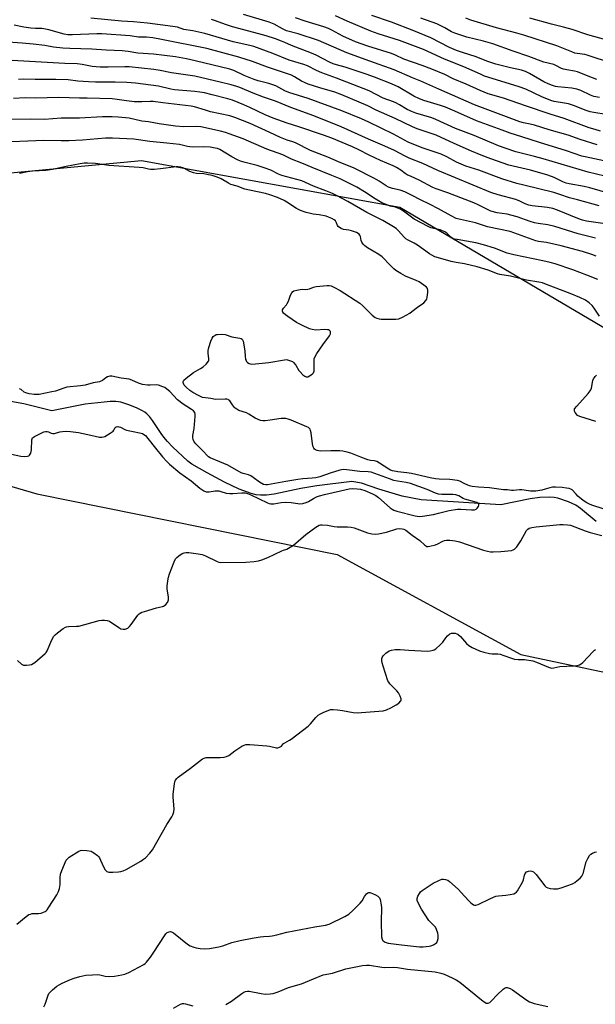
# Model space of a CAD drawing. Units: inches. Extents: x 1231770 to 1237770, y 561453 to 565454.
# Drawn here: x 1237158 to 1237416, y 562199 to 562639 of the extents above; entities that cross this region are included whole.
import ezdxf

# ---------------------------------------------------------------- set-up
doc = ezdxf.new("R2010")
doc.units = ezdxf.units.IN
doc.header["$MEASUREMENT"] = 0
for name, color, linetype in [('HYDRO-Single Line Stream', 4, 'Continuous'), ('NTRL-Trees', 3, 'Continuous'), ('Undefined', 1, 'Continuous')]:
    doc.layers.add(name, color=color, linetype=linetype)

msp = doc.modelspace()

# ---------------------------------------------------------------- linework, layer by layer
at = {"layer": 'HYDRO-Single Line Stream'}
msp.add_lwpolyline([(1237416.54, 562414.77), (1237409.44, 562420.58), (1237407.41, 562422.01), (1237404.15, 562423.51), (1237399.34, 562425.12), (1237397.71, 562425.47), (1237395.77, 562425.66), (1237391.32, 562425.47), (1237386.98, 562424.79), (1237373.81, 562422.18), (1237338.24, 562424.38), (1237329.72, 562426.03), (1237319.21, 562429.15), (1237311.51, 562431.79), (1237307.16, 562432.61), (1237291.48, 562430.63), (1237284.31, 562429.52), (1237272.31, 562426.95), (1237268.84, 562426.48), (1237266.17, 562426.43), (1237264.32, 562426.69), (1237262, 562427.25), (1237256.62, 562429.19), (1237250.08, 562432.24), (1237242.32, 562436.47), (1237235.41, 562440.36), (1237233.69, 562441.74), (1237226.86, 562448.11), (1237224.58, 562450.48), (1237222.94, 562452.41), (1237221.78, 562454.04), (1237217.92, 562459.84), (1237216.49, 562461.67), (1237215.34, 562462.87), (1237214.43, 562463.57), (1237213.33, 562464.26), (1237210.74, 562465.56), (1237207.27, 562466.93), (1237203.72, 562468.01), (1237202.62, 562468.22), (1237201.45, 562468.33), (1237198.84, 562468.32), (1237196.21, 562468.1), (1237187.72, 562467.16), (1237172.79, 562464.22), (1237160.25, 562467.3), (1237154.39, 562468.45)], dxfattribs=at)
at = {"layer": 'NTRL-Trees'}
msp.add_polyline3d([(1237022.39, 562515.57, 0), (1237026.55, 562483.28, 0), (1237051.55, 562470.78, 0), (1237113.01, 562442.65, 0), (1237166.14, 562427.03, 0), (1237300.51, 562399.95, 0), (1237382.8, 562355.15, 0), (1237476.55, 562335.36, 0), (1237516.14, 562331.2, 0), (1237521.34, 562354.11, 0), (1237483.84, 562419.74, 0), (1237427.59, 562496.82, 0), (1237328.64, 562555.15, 0), (1237213.01, 562575.99, 0), (1237113.01, 562566.61, 0), (1237049.47, 562541.61, 0), (1237025.51, 562537.45, 0)], close=True, dxfattribs=at)
at = {"layer": 'Undefined'}
for points, elevation in [([(1237424.09, 562568.33), (1237412.94, 562570.99), (1237392.86, 562576.88), (1237388.87, 562577.96), (1237380.55, 562580.01), (1237375.8, 562581.63), (1237372.85, 562582.78), (1237361.92, 562587.36), (1237353.47, 562590.53), (1237344.77, 562594.55), (1237342.91, 562595.21), (1237335.85, 562597.39), (1237334.22, 562597.98), (1237331.96, 562599.03), (1237328.4, 562601.11), (1237326.81, 562601.94), (1237325.74, 562602.4), (1237321.11, 562604.1), (1237314.84, 562607.28), (1237300.29, 562612.95), (1237293.67, 562615.39), (1237291.31, 562616.42), (1237287.27, 562618.47), (1237285.59, 562619.06), (1237279.06, 562621.07), (1237271.74, 562624.1), (1237263.18, 562627.18), (1237261.45, 562627.63), (1237254.01, 562629.22), (1237241.23, 562633.05), (1237235.97, 562634.15), (1237231.94, 562634.8), (1237229.03, 562635.76), (1237227.02, 562636.2), (1237215.58, 562637.67), (1237209.43, 562638.2), (1237204.04, 562638.56), (1237190.27, 562639.89)], 462), ([(1237419.92, 562576.02), (1237411.58, 562577.77), (1237410.12, 562578.13), (1237403.29, 562580.55), (1237391.11, 562584.18), (1237383.17, 562586.82), (1237378.02, 562588.43), (1237374.4, 562589.69), (1237362.94, 562594), (1237353.24, 562598.26), (1237349.09, 562600.01), (1237346.76, 562600.82), (1237339.29, 562603.05), (1237337.42, 562603.76), (1237334.85, 562605), (1237327.94, 562609.18), (1237324.87, 562610.52), (1237317.28, 562613.49), (1237313.5, 562614.86), (1237304.11, 562617.89), (1237300.22, 562619), (1237298.81, 562619.47), (1237297.19, 562620.19), (1237291.19, 562623.26), (1237289.13, 562624.19), (1237280.08, 562627.67), (1237277.18, 562629.01), (1237275.68, 562629.63), (1237272.97, 562630.61), (1237268.77, 562631.97), (1237265.55, 562632.9), (1237253.7, 562635.99), (1237250.94, 562636.91), (1237245.67, 562638.84), (1237244.31, 562639.25)], 464), ([(1237420.93, 562596.78), (1237415.55, 562597.59), (1237413.89, 562597.93), (1237412.02, 562598.51), (1237406.33, 562600.79), (1237404.1, 562601.5), (1237402.4, 562601.88), (1237397.79, 562602.59), (1237396.29, 562602.99), (1237392.27, 562604.7), (1237385.05, 562608.08), (1237382.12, 562609.09), (1237371.96, 562612.2), (1237366.52, 562613.98), (1237364.67, 562614.75), (1237357.28, 562618.15), (1237348.66, 562621.59), (1237339.26, 562625.84), (1237328.43, 562629.91), (1237318.95, 562632.91), (1237315.59, 562634.1), (1237305.05, 562638.53), (1237299.83, 562640.95)], 470), ([(1237417.97, 562604.3), (1237415.42, 562604.85), (1237414.06, 562605.35), (1237409.6, 562607.45), (1237407.84, 562608.07), (1237405.57, 562608.5), (1237399.36, 562609.09), (1237398.27, 562609.31), (1237397, 562609.68), (1237394.96, 562610.49), (1237393.04, 562611.39), (1237386.71, 562615.12), (1237384.89, 562616.02), (1237383.09, 562616.58), (1237378.18, 562617.65), (1237371.58, 562619.32), (1237368.07, 562620.51), (1237362.42, 562622.78), (1237357.13, 562624.29), (1237354.05, 562625.38), (1237350.91, 562626.71), (1237342.45, 562631), (1237334.83, 562634.23), (1237324.94, 562638.05), (1237316.03, 562641.07)], 472), ([(1237416.82, 562612.47), (1237412.89, 562613.88), (1237408.11, 562615.83), (1237406.79, 562616.16), (1237403.37, 562616.69), (1237401.96, 562616.99), (1237400.93, 562617.41), (1237398.54, 562618.73), (1237397.59, 562619.16), (1237393.1, 562620.2), (1237386.38, 562622.77), (1237379.29, 562625.12), (1237370.33, 562628.34), (1237366.11, 562629.58), (1237358.59, 562631.3), (1237353.27, 562633.13), (1237351.74, 562633.78), (1237348.69, 562635.52), (1237345.14, 562637.27), (1237337.97, 562639.89)], 474), ([(1237420.66, 562620.61), (1237415.64, 562622.23), (1237412.5, 562623.38), (1237411.41, 562623.63), (1237408.06, 562623.99), (1237406.94, 562624.25), (1237405.56, 562624.76), (1237401.95, 562626.35), (1237398.91, 562627.48), (1237384.11, 562632.23), (1237381.01, 562633.15), (1237371.94, 562635.53), (1237360.42, 562638.96), (1237358.21, 562639.81)], 476), ([(1237420.89, 562630.12), (1237412.8, 562632.33), (1237405.81, 562634.73), (1237401.92, 562635.85), (1237396.54, 562637.21), (1237386.8, 562639.86)], 478), ([(1237416.46, 562533.36), (1237414.54, 562534.08), (1237410.37, 562535.41), (1237400.88, 562537.97), (1237394.22, 562539.45), (1237390.76, 562540), (1237389.57, 562540.27), (1237378.04, 562544.42), (1237367.94, 562546.58), (1237362.48, 562548.3), (1237355.76, 562549.72), (1237353.79, 562550.31), (1237351.55, 562551.42), (1237345.88, 562554.64), (1237341.93, 562556.64), (1237338.22, 562558.4), (1237333.9, 562560.69), (1237330.82, 562562.2), (1237328.73, 562562.98), (1237325.27, 562563.65), (1237323.55, 562564.28), (1237322.54, 562564.87), (1237319.35, 562567), (1237317.32, 562568.2), (1237308.18, 562572.78), (1237301.13, 562575.63), (1237296.36, 562577.74), (1237288.64, 562580.73), (1237281.87, 562584.11), (1237280.73, 562584.51), (1237278.11, 562585.23), (1237275.15, 562586.42), (1237270.43, 562588.7), (1237261.55, 562592.67), (1237254.8, 562595.35), (1237252.47, 562596.13), (1237243.9, 562598.02), (1237241.62, 562598.63), (1237236.69, 562600.12), (1237235.15, 562600.48), (1237222.55, 562601.97), (1237218.23, 562602.58), (1237216.86, 562602.63), (1237213.03, 562602.5), (1237209.87, 562602.5), (1237206.3, 562602.86), (1237201.98, 562603.51), (1237199.8, 562603.73), (1237188.64, 562604.14), (1237185.21, 562604.11), (1237175.96, 562604.36), (1237165.55, 562604.14), (1237160.83, 562604.27), (1237155.61, 562603.99)], 452), ([(1237417.33, 562522.95), (1237412.39, 562524.9), (1237406.07, 562527.25), (1237398.15, 562529.95), (1237395.88, 562530.61), (1237392.71, 562531.33), (1237379.66, 562533.92), (1237376.65, 562534.79), (1237371.01, 562536.99), (1237366.03, 562538.51), (1237362.6, 562539.34), (1237354.28, 562540.81), (1237353.12, 562541.06), (1237352.3, 562541.33), (1237351.4, 562541.93), (1237349.6, 562543.64), (1237348.7, 562544.23), (1237346.63, 562545.11), (1237342.57, 562546.13), (1237341.24, 562546.65), (1237335.09, 562549.99), (1237330.92, 562553.04), (1237328.86, 562554.39), (1237327.79, 562554.91), (1237326.68, 562555.33), (1237324.34, 562555.81), (1237323.24, 562556.15), (1237320.59, 562557.28), (1237317.51, 562559.1), (1237312.73, 562562.18), (1237309.36, 562564.2), (1237306.45, 562565.77), (1237301.88, 562567.95), (1237298.23, 562569.53), (1237289.35, 562573.08), (1237284.8, 562574.98), (1237280.15, 562576.75), (1237276.25, 562578.7), (1237269.04, 562581.31), (1237258.43, 562585.88), (1237252.17, 562588.16), (1237250.5, 562588.69), (1237248.26, 562589.26), (1237239.54, 562591.22), (1237237.61, 562591.37), (1237231.87, 562591.28), (1237228.15, 562591.48), (1237220.83, 562592.57), (1237216.07, 562593.47), (1237213.16, 562593.85), (1237207.38, 562595.14), (1237202.45, 562595.58), (1237199.85, 562595.69), (1237195.53, 562595.73), (1237185.11, 562595.05), (1237176.9, 562595.06), (1237169.46, 562594.47), (1237163.42, 562594.66), (1237152.56, 562594.49)], 450), ([(1237418.04, 562506.59), (1237415.66, 562510.18), (1237414.76, 562511.33), (1237413.45, 562512.49), (1237411.78, 562513.68), (1237409.19, 562514.94), (1237404.95, 562516.75), (1237394.31, 562520.77), (1237392.46, 562521.4), (1237390.92, 562521.75), (1237385.3, 562522.64), (1237378.23, 562524.39), (1237373.46, 562525.12), (1237372.38, 562525.47), (1237368.13, 562527.13), (1237363.3, 562528.63), (1237357.54, 562529.94), (1237353.9, 562530.54), (1237351.61, 562531.01), (1237345.97, 562532.58), (1237344.28, 562533.14), (1237342.94, 562533.79), (1237341.93, 562534.4), (1237336.57, 562538.33), (1237335.03, 562539.2), (1237332.28, 562540.61), (1237331.35, 562541.18), (1237330.7, 562541.77), (1237327.93, 562544.88), (1237326.91, 562545.74), (1237325.76, 562546.53), (1237321.03, 562549.31), (1237313.8, 562552.93), (1237305.26, 562557.86), (1237300.28, 562560.58), (1237298.48, 562561.41), (1237295.46, 562562.64), (1237289.94, 562564.67), (1237286.32, 562566.42), (1237284.78, 562567.03), (1237282.51, 562567.74), (1237275.81, 562569.48), (1237274.24, 562570.12), (1237270.78, 562571.83), (1237268.33, 562572.74), (1237264.76, 562573.89), (1237259.41, 562575.22), (1237257.21, 562575.94), (1237255.91, 562576.54), (1237253.4, 562577.9), (1237248.05, 562581.06), (1237247.01, 562581.5), (1237245.94, 562581.77), (1237243.75, 562582.08), (1237240.91, 562582.25), (1237236.4, 562582.2), (1237234.65, 562582.25), (1237233.58, 562582.42), (1237229.92, 562583.29), (1237224.33, 562584), (1237216.71, 562584.75), (1237209.5, 562585.66), (1237200, 562586.23), (1237196.75, 562586.17), (1237186.54, 562585.35), (1237180.34, 562585.04), (1237176.9, 562585.04), (1237169.24, 562585.2), (1237147.35, 562584.19)], 448), ([(1237419.59, 562420.38), (1237414.54, 562422), (1237413.51, 562422.42), (1237412.39, 562423.01), (1237410.69, 562424.14), (1237408.37, 562426.05), (1237407.5, 562426.86), (1237405.76, 562428.8), (1237405.14, 562429.19), (1237404.39, 562429.45), (1237403.3, 562429.65), (1237401.26, 562429.84), (1237398.37, 562430.02), (1237396.93, 562430.03), (1237395.73, 562429.82), (1237393.63, 562429.13), (1237392.19, 562428.79), (1237389.57, 562428.31), (1237388.28, 562428.23), (1237387.18, 562428.33), (1237384.28, 562428.78), (1237383.18, 562428.86), (1237382.13, 562428.84), (1237379.52, 562428.55), (1237378.65, 562428.52), (1237376.75, 562428.8), (1237374.99, 562428.94), (1237368.7, 562429.69), (1237363.78, 562430.03), (1237360.95, 562430.37), (1237359.84, 562430.61), (1237359.03, 562430.9), (1237357.46, 562431.65), (1237355.49, 562432.72), (1237354.45, 562433.07), (1237351, 562433.44), (1237346.27, 562433.63), (1237344.52, 562433.81), (1237342.23, 562434.22), (1237333.79, 562436.17), (1237331.75, 562436.49), (1237327.67, 562436.91), (1237325.34, 562437.36), (1237324.39, 562437.7), (1237323.67, 562438.08), (1237319.55, 562440.85), (1237318.31, 562441.56), (1237317.31, 562441.85), (1237315.41, 562441.98), (1237314.33, 562442.22), (1237311.13, 562443.41), (1237306.66, 562445.23), (1237305.06, 562445.72), (1237303.16, 562446.1), (1237301.76, 562446.25), (1237297.7, 562446.31), (1237293.24, 562446.23), (1237292.36, 562446.29), (1237291.56, 562446.47), (1237290.83, 562446.77), (1237290.41, 562447.1), (1237290.07, 562447.53), (1237289.81, 562448.04), (1237289.48, 562449.39), (1237288.88, 562454.34), (1237288.66, 562455.47), (1237288.45, 562455.97), (1237288.17, 562456.36), (1237287.75, 562456.7), (1237287.01, 562457.1), (1237279.98, 562460.04), (1237278.61, 562460.5), (1237277.5, 562460.71), (1237276.37, 562460.79), (1237275.51, 562460.73), (1237270.6, 562459.97), (1237268.36, 562459.73), (1237267.25, 562459.71), (1237266.17, 562459.94), (1237263.83, 562460.93), (1237260.96, 562462.73), (1237259.98, 562463.27), (1237256.59, 562464.38), (1237255.58, 562464.89), (1237254.91, 562465.38), (1237254.52, 562465.77), (1237253.66, 562466.87), (1237252.45, 562468.7), (1237252.11, 562469.04), (1237251.72, 562469.28), (1237251.21, 562469.42), (1237250.37, 562469.48), (1237246.04, 562469.29), (1237243.99, 562469.75), (1237241.6, 562469.96), (1237240.33, 562470.23), (1237238.45, 562471.05), (1237235.95, 562472.41), (1237234.61, 562473.33), (1237232.95, 562474.77), (1237232.05, 562475.72), (1237231.71, 562476.37), (1237231.59, 562476.83), (1237231.59, 562477.28), (1237231.88, 562477.92), (1237232.92, 562478.85), (1237236.25, 562481.28), (1237239.42, 562483.12), (1237240.61, 562483.9), (1237241.85, 562485.06), (1237242.87, 562486.36), (1237243.08, 562486.84), (1237243.16, 562487.51), (1237242.81, 562490.07), (1237242.83, 562491.19), (1237243.15, 562492.59), (1237244.05, 562495.37), (1237244.56, 562496.71), (1237245.01, 562497.41), (1237245.86, 562498.09), (1237246.36, 562498.29), (1237246.91, 562498.39), (1237248.92, 562498.44), (1237250.35, 562498.32), (1237253.34, 562497.36), (1237257.04, 562496.72), (1237257.55, 562496.57), (1237257.97, 562496.31), (1237258.24, 562495.92), (1237258.42, 562495.44), (1237258.78, 562493.77), (1237259.24, 562490.91), (1237259.33, 562488.61), (1237259.57, 562487.2), (1237259.75, 562486.68), (1237260.01, 562486.22), (1237260.4, 562485.84), (1237261.13, 562485.41), (1237262.22, 562485.1), (1237263.94, 562485.16), (1237270, 562485.83), (1237276.93, 562487.04), (1237277.79, 562487.1), (1237278.36, 562487.05), (1237279.73, 562486.62), (1237280.5, 562486.22), (1237280.95, 562485.88), (1237282.04, 562484.57), (1237283.41, 562482.32), (1237283.92, 562481.6), (1237285.13, 562480.32), (1237286.03, 562479.64), (1237286.73, 562479.4), (1237287.46, 562479.44), (1237288.2, 562479.8), (1237289.35, 562480.66), (1237289.91, 562481.27), (1237290.19, 562482.01), (1237290.26, 562483.14), (1237290.19, 562486.37), (1237290.33, 562487.48), (1237290.67, 562488.55), (1237291.42, 562489.82), (1237294.12, 562493.76), (1237297.09, 562497.71), (1237297.52, 562498.69), (1237297.6, 562499.18), (1237297.56, 562499.62), (1237297.49, 562499.82), (1237297.18, 562500.14), (1237296.74, 562500.37), (1237296.22, 562500.49), (1237295.08, 562500.52), (1237291.01, 562500.35), (1237289.35, 562500.55), (1237288.24, 562500.9), (1237284.7, 562502.53), (1237282.42, 562503.79), (1237278.52, 562506.35), (1237277.36, 562507.21), (1237276.57, 562507.92), (1237276.28, 562508.29), (1237276.09, 562508.75), (1237276.07, 562509.23), (1237276.14, 562509.46), (1237276.55, 562510.12), (1237277.8, 562511.55), (1237278.23, 562512.2), (1237278.69, 562513.23), (1237279.7, 562515.99), (1237280.19, 562517.01), (1237280.53, 562517.42), (1237281.2, 562517.82), (1237282.55, 562518.23), (1237283.95, 562518.51), (1237284.81, 562518.56), (1237286.48, 562518.48), (1237287.47, 562518.59), (1237288.23, 562518.83), (1237290.01, 562519.59), (1237291.15, 562519.82), (1237296.14, 562520.26), (1237297.01, 562520.27), (1237297.84, 562520.13), (1237299.12, 562519.56), (1237301.87, 562518), (1237310.71, 562512.36), (1237312.07, 562511.23), (1237316.26, 562507.03), (1237317.58, 562506), (1237318.32, 562505.64), (1237319.39, 562505.32), (1237320.24, 562505.19), (1237321.42, 562505.16), (1237326.78, 562505.24), (1237328.23, 562505.41), (1237329.81, 562506.07), (1237333.12, 562507.88), (1237334.06, 562508.57), (1237336.55, 562510.63), (1237339.37, 562512.59), (1237340.3, 562513.5), (1237340.64, 562514.22), (1237340.83, 562515.05), (1237341.09, 562517.07), (1237341.15, 562518.2), (1237341.01, 562518.96), (1237340.54, 562519.57), (1237339.43, 562520.45), (1237337.27, 562521.92), (1237335.98, 562522.56), (1237331.17, 562524.42), (1237329.07, 562525.57), (1237326.78, 562526.99), (1237325.87, 562527.74), (1237324.37, 562529.21), (1237320.63, 562533.15), (1237319.2, 562534.13), (1237314.11, 562537.14), (1237312.9, 562537.97), (1237312.17, 562538.74), (1237311.62, 562539.62), (1237311.36, 562540.34), (1237311.04, 562542.13), (1237310.71, 562542.84), (1237310.37, 562543.23), (1237309.14, 562543.91), (1237306.92, 562544.75), (1237305.81, 562545), (1237303.32, 562545.33), (1237302.29, 562545.71), (1237301.6, 562546.16), (1237301.03, 562546.72), (1237300.77, 562547.16), (1237300.32, 562548.36), (1237299.77, 562549.18), (1237299.16, 562549.68), (1237298.2, 562550.21), (1237296.66, 562550.89), (1237295.57, 562551.22), (1237292.5, 562551.89), (1237289.79, 562552.24), (1237288.66, 562552.46), (1237286.65, 562552.99), (1237284.16, 562553.87), (1237282.31, 562554.74), (1237278.09, 562557.56), (1237276.81, 562558.31), (1237273.83, 562559.61), (1237270.48, 562560.82), (1237268.52, 562561.38), (1237261.31, 562562.88), (1237259.28, 562563.38), (1237255.76, 562564.66), (1237252.95, 562565.49), (1237251.9, 562566.03), (1237248.66, 562568.02), (1237246.83, 562568.76), (1237244.54, 562569.47), (1237242.26, 562569.95), (1237240.81, 562570.17), (1237237.52, 562570.44), (1237236.29, 562570.67), (1237234.51, 562571.3), (1237231.89, 562572.72), (1237230.36, 562573.18), (1237229.28, 562573.32), (1237228.47, 562573.32), (1237221.52, 562572.4), (1237218.64, 562572.16), (1237217.04, 562572.13), (1237216.1, 562572.25), (1237213.65, 562572.85), (1237211.93, 562573.09), (1237198.33, 562573.94), (1237192.35, 562574.81), (1237188.76, 562574.97), (1237187.27, 562574.96), (1237185.52, 562574.7), (1237179.14, 562573.47), (1237173.07, 562572.1), (1237170.17, 562571.76), (1237164.1, 562571.43), (1237161.86, 562571.1), (1237158.31, 562570.41)], 446), ([(1237416.35, 562459.38), (1237409.17, 562461.61), (1237408.24, 562462.11), (1237407.65, 562462.71), (1237407.17, 562463.4), (1237406.83, 562464.13), (1237406.77, 562464.6), (1237406.89, 562465.04), (1237407.8, 562466.31), (1237412.98, 562471.93), (1237413.89, 562473.08), (1237414.14, 562473.58), (1237414.38, 562474.38), (1237415.07, 562477.71), (1237415.34, 562478.46), (1237415.71, 562479.14), (1237416.01, 562479.55), (1237416.62, 562480.12)], 448), ([(1237154.8, 562444.85), (1237158.95, 562443.92), (1237160.45, 562443.84), (1237161.91, 562443.95), (1237162.42, 562444.12), (1237162.83, 562444.42), (1237163.16, 562444.82), (1237163.39, 562445.31), (1237163.63, 562446.76), (1237163.89, 562451.16), (1237163.99, 562451.68), (1237164.2, 562452.13), (1237164.55, 562452.49), (1237165, 562452.78), (1237169.16, 562454.8), (1237169.92, 562454.96), (1237170.73, 562454.92), (1237171.23, 562454.78), (1237172.52, 562454.15), (1237173.18, 562454.01), (1237173.96, 562454.1), (1237176.39, 562454.78), (1237177.6, 562455.01), (1237179.17, 562455.1), (1237181.19, 562455.03), (1237184.7, 562454.49), (1237188.98, 562453.69), (1237194.1, 562452.46), (1237195.18, 562452.39), (1237195.93, 562452.52), (1237196.45, 562452.72), (1237198.92, 562454.16), (1237200.24, 562455.18), (1237200.56, 562455.59), (1237201.21, 562456.71), (1237201.6, 562456.98), (1237202.33, 562457.13), (1237202.84, 562457.07), (1237203.47, 562456.88), (1237205.42, 562455.92), (1237206.22, 562455.63), (1237208.49, 562455.08), (1237212.75, 562454.23), (1237213.44, 562454.02), (1237214.06, 562453.68), (1237214.67, 562453.13), (1237215.8, 562451.86), (1237219.25, 562447.46), (1237222.42, 562443.64), (1237224.23, 562441.5), (1237225.44, 562440.29), (1237230.14, 562436.4), (1237235.25, 562432.88), (1237239.11, 562429.56), (1237240.84, 562428.44), (1237241.95, 562427.99), (1237242.67, 562427.91), (1237243.24, 562427.94), (1237245.87, 562428.37), (1237246.74, 562428.43), (1237247.61, 562428.35), (1237248.48, 562428.17), (1237250.79, 562427.43), (1237252.44, 562427.22), (1237253.85, 562427.21), (1237257.93, 562427.57), (1237259.34, 562427.47), (1237260.42, 562427.18), (1237261.87, 562426.63), (1237269.43, 562423), (1237270.11, 562422.74), (1237270.88, 562422.57), (1237272.23, 562422.6), (1237275.53, 562423.16), (1237277.43, 562423.3), (1237280.01, 562423.18), (1237282.97, 562422.7), (1237283.76, 562422.64), (1237285.19, 562422.82), (1237286.6, 562423.2), (1237287.65, 562423.67), (1237289.91, 562424.98), (1237291.33, 562425.69), (1237292.68, 562426.16), (1237294.95, 562426.78), (1237305.87, 562429.29), (1237307.52, 562429.44), (1237309.56, 562429.37), (1237310.99, 562429.11), (1237312.94, 562428.55), (1237316.34, 562427.09), (1237317.82, 562426.37), (1237319.09, 562425.44), (1237324.26, 562420.84), (1237325.14, 562420.18), (1237325.89, 562419.78), (1237327.33, 562419.3), (1237335.53, 562417.2), (1237337.2, 562416.91), (1237338.83, 562417.05), (1237343.66, 562417.9), (1237345.86, 562418.37), (1237350.68, 562419.58), (1237354.48, 562420.25), (1237355.92, 562420.29), (1237360.64, 562419.92), (1237362.08, 562419.99), (1237362.73, 562420.23), (1237363.27, 562420.66), (1237363.81, 562421.44), (1237363.99, 562422.08), (1237363.94, 562422.46), (1237363.84, 562422.63), (1237363.52, 562422.92), (1237363.1, 562423.15), (1237362.04, 562423.53), (1237357.76, 562424.67), (1237356.98, 562425.02), (1237355.07, 562426.18), (1237353.75, 562426.67), (1237352.33, 562426.83), (1237347.46, 562426.79), (1237345.88, 562427), (1237344.55, 562427.43), (1237340.89, 562428.97), (1237333.38, 562431.67), (1237331.47, 562432.12), (1237327.55, 562432.69), (1237325.88, 562433.1), (1237323.95, 562433.73), (1237315.77, 562436.73), (1237314.43, 562436.9), (1237310.74, 562437), (1237304.89, 562437.85), (1237303.22, 562437.93), (1237301.82, 562437.73), (1237297.37, 562436.31), (1237292.81, 562434.67), (1237290.96, 562434.23), (1237289.35, 562434.02), (1237285.19, 562433.74), (1237282.91, 562433.5), (1237277.63, 562432.54), (1237274.26, 562432.04), (1237269.43, 562431.14), (1237268.54, 562431.09), (1237267.56, 562431.3), (1237265.85, 562432.28), (1237263.01, 562434.4), (1237261.83, 562435.16), (1237260.82, 562435.53), (1237258.46, 562436.1), (1237257.5, 562436.47), (1237251.58, 562439.86), (1237248.02, 562441.46), (1237243.73, 562443.23), (1237242.97, 562443.63), (1237242.29, 562444.18), (1237240.72, 562446.08), (1237237.25, 562449.37), (1237236.58, 562450.3), (1237236.12, 562451.38), (1237235.95, 562452.31), (1237235.98, 562453.12), (1237236.5, 562456.29), (1237237.04, 562461.62), (1237237.01, 562462.77), (1237236.75, 562463.51), (1237236.26, 562464.14), (1237235.37, 562464.85), (1237231.13, 562467.53), (1237230.21, 562468.19), (1237229.13, 562469.2), (1237225.62, 562472.81), (1237224.3, 562473.95), (1237223.33, 562474.57), (1237222.55, 562474.96), (1237220.59, 562475.64), (1237219.48, 562475.8), (1237216.89, 562475.7), (1237215.69, 562475.74), (1237213.38, 562476.05), (1237211.55, 562476.54), (1237208.67, 562477.89), (1237207.47, 562478.31), (1237203.89, 562478.85), (1237199.65, 562479.68), (1237198.79, 562479.7), (1237197.68, 562479.4), (1237196.97, 562478.99), (1237195.42, 562477.83), (1237194.15, 562477.25), (1237191.26, 562476.73), (1237187.66, 562475.65), (1237185.67, 562475.34), (1237179.54, 562474.72), (1237178.18, 562474.36), (1237174.44, 562473.07), (1237172.76, 562472.65), (1237167.07, 562471.54), (1237166.01, 562471.45), (1237164.95, 562471.49), (1237162.63, 562471.82), (1237161.1, 562472.23), (1237160.47, 562472.56), (1237159.1, 562473.69), (1237158.32, 562474)], 444), ([(1237157.49, 562352.46), (1237159.18, 562350.95), (1237160.06, 562350.47), (1237160.59, 562350.38), (1237161.43, 562350.39), (1237162.85, 562350.57), (1237163.67, 562350.77), (1237164.43, 562351.15), (1237165.14, 562351.66), (1237169.85, 562355.66), (1237170.22, 562356.1), (1237170.67, 562356.85), (1237172.76, 562361.78), (1237173.67, 562363.37), (1237174.22, 562363.98), (1237175.34, 562364.91), (1237177.91, 562366.86), (1237178.89, 562367.45), (1237179.4, 562367.63), (1237180.2, 562367.76), (1237183.85, 562367.81), (1237184.84, 562367.92), (1237194.06, 562370.38), (1237195.21, 562370.57), (1237196.36, 562370.6), (1237197.5, 562370.48), (1237198.55, 562370.06), (1237202.73, 562367.3), (1237203.75, 562366.74), (1237204.69, 562366.49), (1237205.66, 562366.56), (1237206.86, 562367.05), (1237207.62, 562367.68), (1237208.36, 562368.61), (1237211.3, 562372.75), (1237211.89, 562373.39), (1237212.34, 562373.72), (1237213.12, 562374.07), (1237214.23, 562374.44), (1237219.6, 562376.03), (1237222.32, 562376.64), (1237222.81, 562376.81), (1237223.26, 562377.06), (1237223.85, 562377.62), (1237224.51, 562378.5), (1237224.86, 562379.23), (1237224.97, 562379.72), (1237224.97, 562381.02), (1237224.49, 562384.42), (1237224.45, 562385.85), (1237224.86, 562389), (1237225.06, 562389.85), (1237225.53, 562391.23), (1237227.6, 562396.7), (1237228.22, 562397.99), (1237228.77, 562398.64), (1237229.7, 562399.36), (1237231.2, 562400.33), (1237231.99, 562400.69), (1237232.96, 562400.86), (1237234.07, 562400.83), (1237238.39, 562400.27), (1237240.04, 562399.95), (1237241.6, 562399.38), (1237246.78, 562396.77), (1237247.57, 562396.46), (1237248.4, 562396.31), (1237259.69, 562396.53), (1237263.4, 562396.88), (1237265.38, 562397.16), (1237266.82, 562397.57), (1237269.46, 562398.55), (1237275.77, 562401.65), (1237276.58, 562401.95), (1237278.06, 562402.34), (1237278.83, 562402.7), (1237281.01, 562404.16), (1237286.47, 562408.88), (1237290.99, 562412.14), (1237292.47, 562413.03), (1237293.11, 562413.23), (1237293.87, 562413.28), (1237296.18, 562413.05), (1237299.25, 562412.49), (1237300.57, 562412.33), (1237305.22, 562412.33), (1237306.8, 562412.18), (1237308.1, 562411.81), (1237314.14, 562409.61), (1237316.11, 562409.18), (1237317.52, 562409.01), (1237319.02, 562409.13), (1237322.65, 562409.87), (1237327.3, 562411.39), (1237328.39, 562411.5), (1237329.72, 562411.4), (1237330.44, 562411.2), (1237331.24, 562410.76), (1237334.16, 562408.54), (1237337.53, 562406.21), (1237339.82, 562404.07), (1237340.28, 562403.76), (1237340.77, 562403.57), (1237341.29, 562403.53), (1237342.1, 562403.63), (1237344.59, 562404.28), (1237345.64, 562404.71), (1237347.89, 562405.9), (1237348.66, 562406.19), (1237349.51, 562406.31), (1237350.94, 562406.3), (1237353.39, 562406.02), (1237355.35, 562405.61), (1237366.02, 562401.93), (1237367.92, 562401.37), (1237369.27, 562401.17), (1237370.38, 562401.11), (1237373.86, 562401.29), (1237378.57, 562401.77), (1237379.33, 562401.97), (1237380, 562402.34), (1237380.93, 562403.38), (1237382.73, 562406), (1237385.32, 562410.61), (1237385.86, 562411.27), (1237386.6, 562411.75), (1237387.7, 562412.06), (1237389.73, 562412.33), (1237400.23, 562413.31), (1237401.68, 562413.34), (1237403.66, 562413.25), (1237405.03, 562413.01), (1237411.53, 562410.57), (1237413.9, 562409.79), (1237419.12, 562408.45)], 446), ([(1237157.09, 562234.55), (1237161.26, 562238), (1237162.47, 562238.83), (1237163.21, 562239.12), (1237164, 562239.28), (1237166.88, 562239.35), (1237167.99, 562239.55), (1237169.05, 562239.93), (1237169.79, 562240.3), (1237170.24, 562240.61), (1237170.64, 562241.02), (1237171.48, 562242.21), (1237174.99, 562247.7), (1237175.83, 562249.24), (1237176.21, 562250.59), (1237176.48, 562252.26), (1237176.51, 562255.5), (1237176.65, 562256.91), (1237177.23, 562258.56), (1237179.28, 562263.14), (1237179.76, 562263.85), (1237180.62, 562264.6), (1237184.86, 562267.27), (1237185.64, 562267.58), (1237186.18, 562267.65), (1237188.43, 562267.51), (1237190.37, 562267.18), (1237190.88, 562266.97), (1237191.6, 562266.53), (1237193.17, 562265.31), (1237193.77, 562264.72), (1237194.11, 562264.26), (1237194.64, 562263.21), (1237196.03, 562259.87), (1237196.61, 562258.87), (1237197.36, 562258.17), (1237197.82, 562257.96), (1237198.35, 562257.86), (1237200.05, 562257.82), (1237202.65, 562257.93), (1237203.73, 562258.12), (1237204.75, 562258.44), (1237206.06, 562259.08), (1237212.66, 562262.83), (1237213.89, 562263.62), (1237214.75, 562264.32), (1237216.73, 562266.27), (1237217.91, 562267.86), (1237224.29, 562279.22), (1237226.5, 562282.55), (1237227.03, 562283.53), (1237227.37, 562284.83), (1237227.52, 562286.18), (1237227.15, 562291.34), (1237227.16, 562292.78), (1237227.74, 562297.42), (1237227.91, 562298.26), (1237228.23, 562299.04), (1237228.75, 562299.71), (1237229.4, 562300.29), (1237234.95, 562304.36), (1237240.2, 562308.46), (1237240.93, 562308.88), (1237241.84, 562309.11), (1237242.98, 562309.18), (1237248.22, 562309.18), (1237249.93, 562309.35), (1237251.03, 562309.59), (1237252, 562310.08), (1237254.73, 562312.09), (1237257.91, 562314.16), (1237258.91, 562314.71), (1237259.71, 562314.95), (1237261.43, 562314.97), (1237269.06, 562314.42), (1237270.23, 562314.24), (1237273.41, 562313.52), (1237273.96, 562313.51), (1237274.69, 562313.71), (1237275.58, 562314.22), (1237276.56, 562315.32), (1237277.08, 562315.76), (1237279.23, 562316.87), (1237279.98, 562317.35), (1237287.51, 562323.18), (1237288.56, 562324.19), (1237290.93, 562327.07), (1237292.03, 562328.05), (1237293.04, 562328.62), (1237294.64, 562329.35), (1237296.52, 562330.18), (1237297.61, 562330.55), (1237298.71, 562330.64), (1237300.68, 562330.46), (1237302.93, 562330.14), (1237307.71, 562329.21), (1237309.44, 562329.11), (1237321.22, 562330), (1237322.58, 562330.39), (1237324.63, 562331.35), (1237326.93, 562332.62), (1237328.11, 562333.48), (1237329.06, 562334.47), (1237329.26, 562334.91), (1237329.25, 562335.37), (1237328.8, 562336.59), (1237327.97, 562338.04), (1237327.22, 562338.93), (1237324.2, 562342.08), (1237323.68, 562342.76), (1237323.31, 562343.45), (1237321.13, 562350.06), (1237320.76, 562351.48), (1237320.6, 562352.58), (1237320.57, 562353.38), (1237320.67, 562353.87), (1237321.11, 562354.54), (1237322.39, 562355.73), (1237323.8, 562356.78), (1237324.83, 562357.17), (1237326.47, 562357.46), (1237328.8, 562357.49), (1237332.62, 562357.2), (1237340.83, 562356.75), (1237342.23, 562356.83), (1237343.51, 562357.15), (1237343.99, 562357.35), (1237344.71, 562357.8), (1237346.68, 562359.48), (1237347.89, 562360.7), (1237349.2, 562362.7), (1237349.95, 562363.55), (1237351.03, 562364.42), (1237351.76, 562364.68), (1237352.55, 562364.75), (1237353.34, 562364.71), (1237354.09, 562364.52), (1237354.55, 562364.27), (1237355.75, 562363.19), (1237358.42, 562360.14), (1237359.45, 562359.16), (1237361, 562358.28), (1237364.28, 562356.81), (1237366.24, 562356.25), (1237368.8, 562355.67), (1237369.94, 562355.54), (1237372.48, 562355.47), (1237373.56, 562355.28), (1237375.16, 562354.81), (1237378.66, 562353.52), (1237379.99, 562353.17), (1237381.56, 562352.99), (1237384.41, 562352.9), (1237388.21, 562352.31), (1237389.86, 562351.75), (1237395.22, 562349.5), (1237396.55, 562349.16), (1237397.61, 562349.22), (1237400.32, 562349.77), (1237406.59, 562350.17), (1237408.02, 562350.35), (1237409.11, 562350.61), (1237409.84, 562351.02), (1237410.49, 562351.59), (1237415.18, 562356.54), (1237415.83, 562357.11), (1237416.3, 562357.39)], 448), ([(1237169.2, 562197.53), (1237169.78, 562198.84), (1237171.11, 562202.77), (1237171.49, 562203.54), (1237171.84, 562203.99), (1237173.09, 562205.19), (1237175.09, 562206.89), (1237176.07, 562207.51), (1237177.38, 562208.15), (1237181.11, 562209.82), (1237182.76, 562210.44), (1237185.28, 562211.19), (1237188.02, 562211.74), (1237191, 562211.95), (1237193.38, 562212.01), (1237194.24, 562211.91), (1237196.74, 562211.31), (1237198.48, 562211.21), (1237200.81, 562211.33), (1237204.16, 562211.86), (1237205.48, 562212.27), (1237207.27, 562213.02), (1237213.94, 562216.54), (1237214.6, 562217), (1237215.21, 562217.58), (1237216.96, 562219.87), (1237218.13, 562221.56), (1237223.49, 562229.85), (1237223.87, 562230.3), (1237224.45, 562230.79), (1237225.35, 562231.21), (1237225.86, 562231.26), (1237226.36, 562231.17), (1237227.34, 562230.71), (1237233.58, 562225.61), (1237234.79, 562224.9), (1237236.32, 562224.24), (1237237.47, 562223.94), (1237239.24, 562223.63), (1237241.23, 562223.51), (1237243.44, 562223.67), (1237247.58, 562224.37), (1237249.31, 562224.81), (1237253.46, 562226.33), (1237257.16, 562227.32), (1237262.51, 562228.29), (1237266.14, 562228.86), (1237267.53, 562229.01), (1237270.3, 562229.15), (1237271.4, 562229.3), (1237273.55, 562229.8), (1237278.02, 562231.01), (1237290.5, 562233.38), (1237295.31, 562234.2), (1237296.97, 562234.62), (1237304.06, 562238.04), (1237305.8, 562239.07), (1237307.54, 562240.63), (1237310.89, 562243.9), (1237311.71, 562245.01), (1237312.86, 562247.01), (1237313.72, 562248.09), (1237314.33, 562248.56), (1237314.72, 562248.7), (1237315.14, 562248.74), (1237315.66, 562248.65), (1237316.44, 562248.36), (1237317.75, 562247.72), (1237318.73, 562247.14), (1237319.46, 562246.42), (1237319.86, 562245.55), (1237320.3, 562243.19), (1237320.46, 562241.81), (1237320.33, 562235.74), (1237320.45, 562228.95), (1237320.64, 562227.85), (1237320.88, 562227.41), (1237321.21, 562227.06), (1237322.08, 562226.51), (1237323.39, 562226.12), (1237329.34, 562225.28), (1237337.4, 562224.47), (1237339.13, 562224.48), (1237341.72, 562224.69), (1237342.57, 562224.85), (1237343.64, 562225.28), (1237344.61, 562225.88), (1237345.12, 562226.42), (1237345.46, 562227.09), (1237345.72, 562228.21), (1237345.81, 562229.65), (1237345.68, 562230.51), (1237345.09, 562232.16), (1237344.54, 562233.18), (1237343.98, 562233.83), (1237342.28, 562235.42), (1237341.58, 562236.21), (1237338.28, 562241.26), (1237336.61, 562244.39), (1237336.35, 562245.19), (1237336.38, 562245.99), (1237336.73, 562247.06), (1237337.39, 562248.35), (1237337.89, 562248.98), (1237338.68, 562249.69), (1237343.51, 562252.89), (1237346.11, 562254.16), (1237347.43, 562254.67), (1237348.23, 562254.77), (1237349.04, 562254.63), (1237350.07, 562254.22), (1237350.78, 562253.73), (1237354.7, 562250.17), (1237357.62, 562247.16), (1237359.61, 562244.89), (1237360.4, 562244.11), (1237361.66, 562243.15), (1237362.1, 562243), (1237362.59, 562243.02), (1237363.62, 562243.38), (1237369.14, 562246.02), (1237371.58, 562247.04), (1237372.73, 562247.27), (1237376.01, 562247.55), (1237378.02, 562247.84), (1237379.69, 562248.19), (1237380.42, 562248.52), (1237380.81, 562248.88), (1237381.3, 562249.56), (1237383.47, 562253.38), (1237383.94, 562254.44), (1237384.44, 562256.44), (1237384.75, 562257.17), (1237385.34, 562257.92), (1237385.74, 562258.16), (1237386.22, 562258.3), (1237387, 562258.36), (1237387.75, 562258.25), (1237388.42, 562257.98), (1237388.83, 562257.68), (1237389.59, 562256.84), (1237393.48, 562251.72), (1237394.08, 562251.15), (1237394.82, 562250.79), (1237395.95, 562250.56), (1237397.43, 562250.39), (1237398.32, 562250.35), (1237399.19, 562250.42), (1237400.88, 562250.9), (1237405.91, 562252.68), (1237406.92, 562253.23), (1237408.07, 562254.07), (1237409.38, 562255.16), (1237410.12, 562255.98), (1237410.66, 562257.3), (1237412.05, 562262.42), (1237412.77, 562264.01), (1237413.49, 562265.26), (1237414.07, 562265.87), (1237414.81, 562266.33), (1237415.89, 562266.77), (1237416.71, 562266.9)], 450), ([(1237250.71, 562198.64), (1237253.21, 562200.17), (1237257.9, 562203.63), (1237258.83, 562204.2), (1237259.57, 562204.5), (1237260.35, 562204.6), (1237261.16, 562204.54), (1237266.46, 562203.58), (1237268.46, 562203.31), (1237270.53, 562203.36), (1237271.97, 562203.58), (1237274.16, 562204.24), (1237278.79, 562206.23), (1237284.63, 562207.81), (1237289.92, 562210.16), (1237294.34, 562211.88), (1237298.54, 562212.72), (1237304.43, 562214.52), (1237311.93, 562216.11), (1237313.62, 562216.24), (1237314.98, 562216.2), (1237320.6, 562215.39), (1237321.97, 562215.26), (1237325.69, 562215.31), (1237327.64, 562215.22), (1237332.1, 562214.47), (1237344.4, 562213.2), (1237346.9, 562212.66), (1237348.53, 562212.18), (1237351.98, 562210.64), (1237353.8, 562209.74), (1237355.43, 562208.61), (1237365.91, 562200.2), (1237366.61, 562199.69), (1237367.34, 562199.31), (1237367.78, 562199.21), (1237368.22, 562199.21), (1237368.87, 562199.49), (1237369.68, 562200.22), (1237372.26, 562202.99), (1237374.82, 562205.48), (1237375.72, 562206.11), (1237376.21, 562206.22), (1237376.73, 562206.18), (1237378.09, 562205.78), (1237379.12, 562205.27), (1237383.33, 562202.02), (1237385.42, 562200.56), (1237386.63, 562199.86), (1237387.63, 562199.47), (1237388.7, 562199.16), (1237394.84, 562197.7)], 452), ([(1237227.27, 562197.06), (1237230.34, 562198.76), (1237231.37, 562199.05), (1237231.88, 562199.06), (1237232.68, 562198.92), (1237235.97, 562197.99)], 452)]:
    msp.add_lwpolyline(points, dxfattribs=dict(at, elevation=elevation))
for points in [[(1237416.9, 562583.21, 466), (1237409.42, 562585.64, 466), (1237404.01, 562587.54, 466), (1237395.42, 562589.93, 466), (1237388.97, 562591.92, 466), (1237387.01, 562592.41, 466), (1237383.95, 562593.03, 466), (1237382.38, 562593.51, 466), (1237362.1, 562601.13, 466), (1237346.11, 562608.03, 466), (1237337.99, 562611.72, 466), (1237334.28, 562613.21, 466), (1237326.04, 562616.77, 466), (1237315.14, 562620.58, 466), (1237304.87, 562624.42, 466), (1237292.25, 562629.8, 466), (1237283.13, 562632.89, 466), (1237277.84, 562634.25, 466), (1237276.01, 562635.07, 466), (1237272.4, 562637.1, 466), (1237270.11, 562638.07, 466), (1237258.62, 562641.44, 466)], [(1237418.41, 562589.35, 468), (1237416.08, 562590, 468), (1237413.42, 562590.86, 468), (1237402.2, 562594.97, 468), (1237395.88, 562596.88, 468), (1237384.87, 562600.58, 468), (1237375.03, 562604.07, 468), (1237368.18, 562606.07, 468), (1237364.63, 562607.55, 468), (1237358.35, 562610.39, 468), (1237352.57, 562612.79, 468), (1237348.78, 562614.61, 468), (1237342.99, 562617.08, 468), (1237338.6, 562618.75, 468), (1237330.44, 562621.51, 468), (1237326.66, 562623.28, 468), (1237324.82, 562623.99, 468), (1237314.28, 562627.26, 468), (1237308.73, 562629.25, 468), (1237303.07, 562631.8, 468), (1237298.11, 562634.54, 468), (1237296.67, 562635.21, 468), (1237294.52, 562635.96, 468), (1237286.2, 562638.51, 468), (1237281.83, 562640.07, 468)], [(1237427.56, 562559.91, 460), (1237413.68, 562564, 460), (1237411.19, 562564.56, 460), (1237404.46, 562565.72, 460), (1237403.15, 562566.02, 460), (1237401.64, 562566.58, 460), (1237397.65, 562568.56, 460), (1237394.91, 562569.61, 460), (1237387.16, 562571.82, 460), (1237377.37, 562574.13, 460), (1237369.34, 562576.96, 460), (1237364.96, 562578.6, 460), (1237360.69, 562580.37, 460), (1237352.93, 562583.73, 460), (1237344.87, 562587.47, 460), (1237336.35, 562590.42, 460), (1237334.34, 562591.2, 460), (1237326.58, 562594.99, 460), (1237318.06, 562598.75, 460), (1237314.35, 562600.69, 460), (1237302.69, 562605.49, 460), (1237299.46, 562606.69, 460), (1237292.86, 562608.63, 460), (1237287.58, 562610.35, 460), (1237285.94, 562611.02, 460), (1237284.65, 562611.65, 460), (1237281.43, 562613.66, 460), (1237280.12, 562614.3, 460), (1237269.34, 562617.98, 460), (1237262.66, 562620.46, 460), (1237256.59, 562622.42, 460), (1237242.15, 562626.25, 460), (1237221.89, 562630.37, 460), (1237218.05, 562631.05, 460), (1237215.14, 562631.31, 460), (1237211.59, 562631.34, 460), (1237207.86, 562631.98, 460), (1237195.18, 562632.85, 460), (1237192.96, 562632.87, 460), (1237182.07, 562632.39, 460), (1237180.01, 562632.39, 460), (1237178.3, 562632.68, 460), (1237171.49, 562634.63, 460), (1237169.25, 562635.14, 460), (1237168.25, 562635.22, 460), (1237165.42, 562635.25, 460), (1237163.39, 562635.39, 460), (1237160.27, 562635.87, 460), (1237155.88, 562636.73, 460)], [(1237417.94, 562555.92, 458), (1237408.23, 562558.56, 458), (1237404.57, 562559.46, 458), (1237400.32, 562560.94, 458), (1237397.51, 562561.82, 458), (1237384.19, 562565.08, 458), (1237381.06, 562565.91, 458), (1237374.28, 562568.01, 458), (1237364.01, 562571.87, 458), (1237358.19, 562573.61, 458), (1237354.02, 562575.43, 458), (1237349.61, 562577.8, 458), (1237347.05, 562578.97, 458), (1237338.58, 562581.92, 458), (1237332.35, 562584.45, 458), (1237325.8, 562587.95, 458), (1237314.75, 562593.34, 458), (1237311.44, 562594.83, 458), (1237302.66, 562598.35, 458), (1237287.5, 562603.92, 458), (1237278.88, 562606.65, 458), (1237277.14, 562607.42, 458), (1237273.04, 562609.56, 458), (1237271.75, 562610.1, 458), (1237269.91, 562610.67, 458), (1237265.12, 562611.82, 458), (1237263.46, 562612.38, 458), (1237258.84, 562614.23, 458), (1237254.29, 562616.41, 458), (1237252.54, 562617.06, 458), (1237236.99, 562620.81, 458), (1237233.09, 562621.66, 458), (1237228.19, 562622.5, 458), (1237218.38, 562623.79, 458), (1237211.33, 562624.21, 458), (1237206.96, 562624.98, 458), (1237204.3, 562625.29, 458), (1237197.12, 562625.52, 458), (1237190.7, 562625.98, 458), (1237180.92, 562626.29, 458), (1237177.7, 562626.47, 458), (1237173.54, 562626.95, 458), (1237169.61, 562627.6, 458), (1237164.48, 562628.23, 458), (1237159.53, 562628.7, 458), (1237153.22, 562629.11, 458)], [(1237420.58, 562547.82, 456), (1237412.21, 562549.12, 456), (1237410.39, 562549.5, 456), (1237408.39, 562550.17, 456), (1237399.17, 562553.95, 456), (1237397.1, 562554.68, 456), (1237394.68, 562555.22, 456), (1237387.84, 562555.95, 456), (1237386.43, 562556.21, 456), (1237384.75, 562556.76, 456), (1237382.32, 562558.07, 456), (1237380.54, 562558.78, 456), (1237372.61, 562560.82, 456), (1237369.34, 562561.87, 456), (1237345.65, 562571.75, 456), (1237338.97, 562574.8, 456), (1237332.73, 562577.28, 456), (1237330.97, 562578.13, 456), (1237326.19, 562580.66, 456), (1237321.94, 562582.66, 456), (1237314.61, 562585.7, 456), (1237302.42, 562591.26, 456), (1237290.11, 562596.16, 456), (1237279.77, 562599.85, 456), (1237272.91, 562602.68, 456), (1237267.51, 562604.59, 456), (1237262.9, 562606.35, 456), (1237256.94, 562608.86, 456), (1237255.59, 562609.36, 456), (1237253.14, 562610.08, 456), (1237248.2, 562611.3, 456), (1237236.84, 562613.85, 456), (1237226.41, 562615.42, 456), (1237221.36, 562616.43, 456), (1237218.46, 562616.86, 456), (1237207.35, 562618.14, 456), (1237205.42, 562618.15, 456), (1237198.04, 562617.87, 456), (1237194.37, 562617.95, 456), (1237190.84, 562618.3, 456), (1237186.41, 562619.14, 456), (1237184.11, 562619.39, 456), (1237178.68, 562619.59, 456), (1237152.39, 562621.01, 456)], [(1237416.2, 562541.42, 454), (1237408.44, 562543.44, 454), (1237398.05, 562546.67, 454), (1237394.86, 562547.4, 454), (1237390.58, 562547.97, 454), (1237388.95, 562548.28, 454), (1237386.95, 562548.85, 454), (1237381.08, 562550.93, 454), (1237378.3, 562551.73, 454), (1237376.61, 562552.13, 454), (1237372.22, 562552.76, 454), (1237369.42, 562553.51, 454), (1237368.12, 562554.11, 454), (1237363.76, 562556.37, 454), (1237361.68, 562557.32, 454), (1237350.05, 562561.69, 454), (1237344.88, 562563.47, 454), (1237343.35, 562564.11, 454), (1237337.22, 562567.45, 454), (1237333.71, 562568.97, 454), (1237331.96, 562569.82, 454), (1237331.07, 562570.4, 454), (1237329.12, 562571.93, 454), (1237327.14, 562573.13, 454), (1237325.6, 562573.84, 454), (1237319.94, 562576.15, 454), (1237314.92, 562578.56, 454), (1237310.2, 562581.03, 454), (1237307.47, 562582.31, 454), (1237298.23, 562586.11, 454), (1237294.41, 562587.56, 454), (1237283.4, 562591.31, 454), (1237278.17, 562592.84, 454), (1237271.93, 562595.17, 454), (1237268.31, 562596.64, 454), (1237261.38, 562599.88, 454), (1237258.73, 562601.04, 454), (1237253.63, 562603.12, 454), (1237251.55, 562603.84, 454), (1237244.52, 562605.52, 454), (1237241.09, 562606.42, 454), (1237239.13, 562606.82, 454), (1237236.85, 562607.08, 454), (1237227.73, 562607.85, 454), (1237226.09, 562608.13, 454), (1237220.48, 562609.4, 454), (1237210.27, 562610.75, 454), (1237206.42, 562611.03, 454), (1237201.2, 562611.27, 454), (1237192.35, 562611.25, 454), (1237189.16, 562611.32, 454), (1237184.47, 562611.73, 454), (1237180.11, 562612.23, 454), (1237174.6, 562612.45, 454), (1237165.31, 562612.44, 454), (1237160.09, 562612.52, 454), (1237157.81, 562612.45, 454)]]:
    msp.add_polyline3d(points, dxfattribs=at)

doc.saveas('drawing.dxf')
